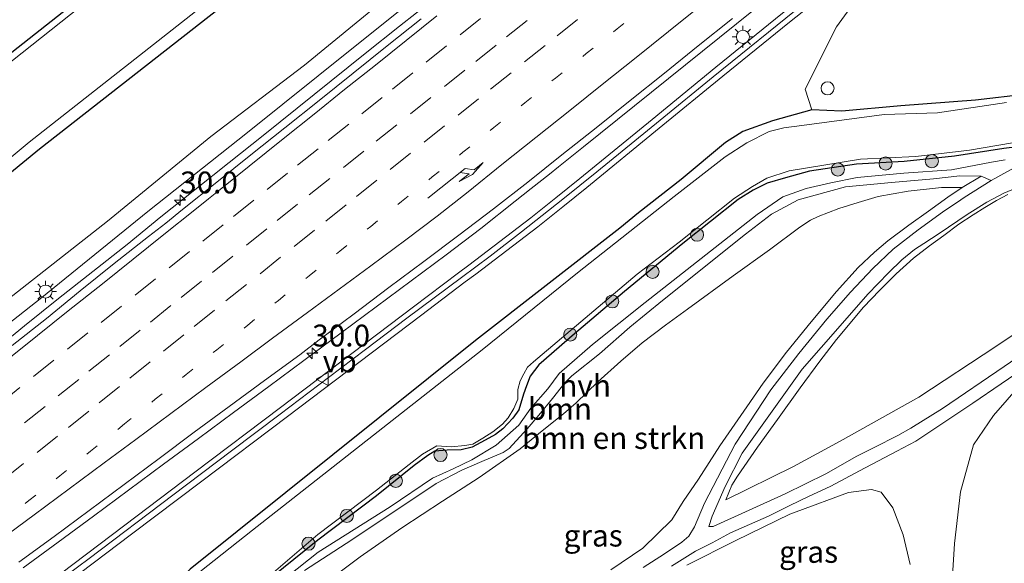
# Model space of a CAD drawing. Units: metres. Extents: x 107430 to 110008, y 449999 to 456253.
# Drawn here: x 107826 to 107939, y 450090 to 450152 of the extents above; entities that cross this region are included whole.
import ezdxf
from ezdxf.enums import TextEntityAlignment as Align

# ---------------------------------------------------------------- set-up
doc = ezdxf.new("R2010")
doc.units = ezdxf.units.M
doc.linetypes.add('VW-1-3_STREEP', pattern=[4, 1, -3])
doc.linetypes.add('VW-3-9_STREEP', pattern=[12, 3, -9])
doc.layers.get('0').update_dxf_attribs({"lineweight": 25})
for name, color, linetype, lineweight in [('B-ME-AL-OVERIG-S-B1', 7, 'Continuous', 18), ('B-ME-AM-KILOMETR-S-B1', 7, 'Continuous', 18), ('B-ME-BV-GELEIDECONSTRUCTIE-GELEIDERAIL-L-B1', 213, 'BV-GELEIDERAIL', 18), ('B-ME-GR-BOMENSTRUIKEN-GV-B6', 93, 'Continuous', 18), ('B-ME-GR-BOOM-GV-B6', 93, 'Continuous', 18), ('B-ME-GR-BOOM-S-B1', 93, 'Continuous', 18), ('B-ME-GR-STRUIKEN-GV-B6', 93, 'Continuous', 18), ('B-ME-GW-KRUINLIJN-L-B1', 93, 'Continuous', 18), ('B-ME-GW-TEENLIJN-L-B1', 93, 'Continuous', 18), ('B-ME-IE-GRASLAND-GV-B6', 93, 'Continuous', 18), ('B-ME-IE-MEUBILAIR_WEGMEUBILAIR-LICHTMAST-S-B1', 8, 'Continuous', 18), ('B-ME-KW-GELUIDSWERING-GV-B6', 8, 'Continuous', 18), ('B-ME-KW-SCHERM-L-B1', 8, 'Continuous', 18), ('B-ME-OG-WATER-GV-B6', 153, 'Continuous', 18), ('B-ME-VH-VERH_SOORT-BITUMEN-GV-B6', 8, 'IE-TERREINAFSCHEIDING-NATUURLIJK-HOUTWAL', 18), ('B-ME-VH-VERH_SOORT-HALF_VERHARDING-GV-B6', 8, 'IE-TERREINAFSCHEIDING-NATUURLIJK-HOUTWAL', 18), ('B-ME-VW-MARKERING-13STREEP-045-L-B1', 255, 'VW-1-3_STREEP', 18), ('B-ME-VW-MARKERING-39STREEP-015-L-B1', 255, 'VW-3-9_STREEP', 18), ('B-ME-VW-MARKERING-PIJLRE750-S-B1', 7, 'Continuous', 18), ('B-ME-VW-MARKERING-STREEP-015-L-B1', 7, 'Continuous', 18), ('B-ME-VW-MEUBILAIR_WEGMEUBILAIR-VERKEERSBORD-S-B1', 8, 'Continuous', 18)]:
    doc.layers.add(name, color=color, linetype=linetype, lineweight=lineweight)
doc.layers.add('B-ME-GW-INSTEEKWATERGANG-L-B1', color=10, linetype='Continuous')
doc.styles.add('NLCS-ISO', font='NLCS-ISO.TTF')
doc.linetypes.add('BV-GELEIDERAIL', pattern='A,10,-3,[108,NLCS.SHX,S=1,R=0,X=0,Y=0],-3', length=16)
doc.linetypes.add('IE-TERREINAFSCHEIDING-NATUURLIJK-HOUTWAL', pattern='A,7,-1.5,[67,NLCS.SHX,S=0.75,R=45,X=0,Y=0],-1.5,7,-1.5,[70,NLCS.SHX,S=0.75,R=0,X=0,Y=0],-1.5', length=20)

# ---------------------------------------------------------------- blocks, each defined once
blk = doc.blocks.new('hecto')
for p, q in [((0, 0.625), (-0.625, 0)), ((0, -0.625), (0, 0.625)), ((-0.625, 0), (0.625, 0)), ((0.625, 0), (0, -0.625))]:
    blk.add_line(p, q)
blk = doc.blocks.new('pijlr')
for p, q in [((0, 0, 0.1), (5.45, 0, 0.1)), ((5.45, -0.75, 0.1), (4.7, 0, 0.1)), ((6.2, -0.75, 0.1), (5.45, 0, 0.1)), ((4, -0.75, 0.1), (5.45, -0.75, 0.1)), ((5.7, -1.05, 0.1), (4, -0.75, 0.1)), ((7.5, -0.75, 0.1), (5.7, -1.05, 0.1)), ((7.5, -0.75, 0.1), (6.2, -0.75, 0.1))]:
    blk.add_line(p, q)
blk = doc.blocks.new('boom')
h = blk.add_hatch(color=256)
edge = h.paths.add_edge_path()
edge.add_arc((0, 0), 0.75, 0, 360)
blk.add_circle((0, 0), 0.75)
blk = doc.blocks.new('dtb')
blk.add_circle((0, 0), 0.75)
blk = doc.blocks.new('lantaarnpaal')
for p, q in [((0, 0.75), (0, 1.25)), ((-0.75, 0), (-1.25, 0)), ((-0.88, 0.88), (-0.53, 0.53)), ((0.53, 0.53), (0.88, 0.88)), ((0.75, 0), (1.25, 0)), ((-0.53, -0.53), (-0.88, -0.88)), ((0, -0.75), (0, -1.25)), ((0.53, -0.53), (0.88, -0.88))]:
    blk.add_line(p, q)
blk.add_circle((0, 0), 0.75)
blk = doc.blocks.new('verkeersbord')
for p, q in [((0, 0.75), (-0.75, -0.625)), ((0.75, -0.625), (0, 0.75)), ((-0.75, -0.625), (0.75, -0.625))]:
    blk.add_line(p, q)

msp = doc.modelspace()

# ---------------------------------------------------------------- linework, layer by layer
at = {"layer": 'B-ME-BV-GELEIDECONSTRUCTIE-GELEIDERAIL-L-B1'}
for points in [[(107822.8102, 450114.1437, 0.8009), (107826.6922, 450117.2949, 0.8035), (107830.5802, 450120.4393, 0.7916), (107834.5088, 450123.5324, 0.7916), (107838.4408, 450126.6214, 0.7916), (107842.3083, 450129.7907, 0.7729), (107846.2172, 450132.8995, 0.7805), (107850.1322, 450136.009, 0.7978), (107854.0438, 450139.1232, 0.8007), (107857.9455, 450142.2499, 0.7927), (107861.8477, 450145.376, 0.7706), (107865.7432, 450148.5115, 0.7653), (107869.6466, 450151.6356, 0.7732), (107873.5615, 450154.7451, 0.7679)], [(107826.5244, 450089.579, 0.2703), (107830.5543, 450092.5382, 0.2624), (107834.5818, 450095.5114, 0.2617), (107838.6004, 450098.4849, 0.2547), (107842.6199, 450101.4595, 0.244), (107846.6416, 450104.4194, 0.252), (107850.6573, 450107.398, 0.2414), (107854.6793, 450110.368, 0.2374), (107858.705, 450113.3343, 0.2134), (107862.9739, 450116.4891, 0.1968), (107866.9861, 450119.4732, 0.1695), (107870.9972, 450122.4583, 0.1615), (107875.0004, 450125.453, 0.1298), (107878.9871, 450128.4722, 0.1191), (107882.9194, 450131.591, 0.1298), (107884.7325, 450133.0259, 0.1322), (107886.8404, 450134.6941, 0.1351), (107887.8635, 450135.5154, 0.1368), (107890.7397, 450137.8242, 0.1417), (107894.634, 450140.96, 0.1451), (107898.5334, 450144.0895, 0.1504), (107902.4294, 450147.2238, 0.1557), (107906.3271, 450150.3559, 0.1657), (107910.2338, 450153.4757, 0.1751)]]:
    msp.add_polyline3d(points, dxfattribs=at)
at = {"layer": 'B-ME-GR-BOMENSTRUIKEN-GV-B6'}
for points in [[(107941.588, 450143.855, -1.565), (107935.664, 450143.183, -1.535), (107927.109, 450142.528, -1.511), (107920.331, 450141.899, -1.445), (107916.912, 450142.07, -1.436), (107916.126, 450144.409, -1.49), (107919.751, 450151.585, -1.538), (107921.258, 450153.668, -1.328), (107946.99, 450174.545, -1.364)], [(107860.237, 450087.12, -1.657), (107865.165, 450090.831, -1.687), (107869.93, 450094.17, -1.75), (107874.573, 450097.211, -1.747), (107878.8, 450099.944, -1.717), (107883.5, 450103.23, -1.777), (107886.011, 450105.279, -1.713), (107888.451, 450107.222, -1.69), (107889.886, 450108.472, -1.733), (107892.37, 450110.896, -1.733), (107895.028, 450113.263, -1.767), (107897.448, 450115.373, -1.813), (107900.125, 450117.373, -1.793), (107902.643, 450119.229, -1.78), (107907.897, 450123.042, -1.683), (107912.067, 450126.035, -1.653), (107915.525, 450128.605, -1.473), (107916.745, 450129.427, -1.48), (107917.642, 450129.828, -1.48), (107920.008, 450130.763, -1.483), (107922.233, 450131.449, -1.483), (107924.517, 450132.138, -1.503), (107927.955, 450132.741, -1.42), (107931.745, 450133.16, -1.4), (107934.133, 450133.152, -1.297), (107932.481, 450132.043, -0.763), (107930.257, 450130.431, -0.203), (107928.02, 450128.831, 0.287), (107925.607, 450127.03, 0.803), (107924.081, 450125.739, 1.307), (107922.233, 450124.002, 1.707), (107919.748, 450121.234, 2.237), (107916.828, 450117.77, 2.837), (107914.015, 450114.292, 3.553), (107911.339, 450110.748, 4.267), (107909.471, 450108.021, 4.893), (107906.38, 450103.545, 5.77), (107903.931, 450099.757, 6.55), (107902.148, 450097.175, 6.86), (107900.866, 450095.073, 7.029), (107897.552, 450091.824, 7.167), (107893.889, 450089.373, 7.263)], [(107902.57, 450089.899, 7.1), (107908.206, 450092.727, 6.93), (107914.376, 450095.741, 6.713), (107915.107, 450096.011, 6.76), (107921.103, 450098.222, 6.587), (107923.734, 450098.565, 6.27), (107924.862, 450098.262, 6.067), (107926.176, 450096.472, 5.88), (107927.363, 450093.381, 5.703), (107928.192, 450089.974, 5.623)]]:
    msp.add_polyline3d(points, dxfattribs=at)
at = {"layer": 'B-ME-GR-BOOM-GV-B6'}
msp.add_polyline3d([(107858.765, 450089.292, -1.679), (107860.855, 450090.602, -1.679), (107864.202, 450092.787, -1.679), (107873.88, 450099.254, -1.691), (107876.803, 450100.762, -1.688), (107879.096, 450101.752, -1.7), (107881.543, 450102.787, -1.7), (107882.21, 450103.24, -1.709), (107884.28, 450105.496, -1.682), (107885.619, 450107.063, -1.652), (107887.182, 450108.986, -1.637), (107888.617, 450110.781, -1.661), (107889.408, 450111.583, -1.679), (107892.579, 450114.093, -1.709), (107896.054, 450117.167, -1.748), (107899.778, 450120.202, -1.748), (107909.323, 450127.814, -1.745), (107912.302, 450130.107, -1.685), (107915.325, 450131.738, -1.694), (107920.77, 450133.227, -1.601), (107926.03, 450133.745, -1.55), (107930.842, 450134.154, -1.499), (107933.878, 450134.49, -1.454), (107936.306, 450134.46, -1.439), (107934.133, 450133.152, -1.297), (107931.745, 450133.16, -1.4), (107927.955, 450132.741, -1.42), (107924.517, 450132.138, -1.503), (107922.233, 450131.449, -1.483), (107920.008, 450130.763, -1.483), (107917.642, 450129.828, -1.48), (107916.745, 450129.427, -1.48), (107915.525, 450128.605, -1.473), (107912.067, 450126.035, -1.653), (107907.897, 450123.042, -1.683), (107902.643, 450119.229, -1.78), (107900.125, 450117.373, -1.793), (107897.448, 450115.373, -1.813), (107895.028, 450113.263, -1.767), (107892.37, 450110.896, -1.733), (107889.886, 450108.472, -1.733), (107888.451, 450107.222, -1.69), (107886.011, 450105.279, -1.713), (107883.5, 450103.23, -1.777), (107878.8, 450099.944, -1.717), (107874.573, 450097.211, -1.747), (107869.93, 450094.17, -1.75), (107865.165, 450090.831, -1.687), (107860.237, 450087.12, -1.657)], dxfattribs=at)
at = {"layer": 'B-ME-GR-STRUIKEN-GV-B6'}
for points in [[(107945.376, 450119.868, 5.601), (107937.977, 450114.958, 6.102), (107929.166, 450109.14, 5.835), (107920.139, 450104.101, 6.39), (107914.81, 450101.203, 6.258), (107907.061, 450097.362, 6.847), (107907.738, 450099.071, 6.503), (107908.407, 450100.098, 6.25), (107910.672, 450103.401, 5.603), (107912.965, 450106.574, 4.777), (107915.57, 450110.221, 3.977), (107917.82, 450113.259, 3.32), (107919.726, 450115.725, 2.717), (107922.821, 450119.435, 2), (107924.666, 450121.374, 1.7), (107926.554, 450123.253, 1.3), (107928.567, 450125.062, 0.837), (107930.4, 450126.478, 0.4), (107932.025, 450127.641, -0.003), (107933.754, 450128.972, -0.49), (107935.384, 450130.037, -0.93), (107936.731, 450130.88, -1.173), (107938.054, 450131.671, -1.377), (107939.36, 450132.358, -1.45)], [(107932.08, 450080.056, 5.64), (107932.8, 450084.973, 5.68), (107933.263, 450092.374, 5.853), (107933.932, 450098.286, 5.907), (107935.422, 450103.664, 6.137), (107937.726, 450107.045, 5.867), (107940.844, 450110.616, 5.57)]]:
    msp.add_polyline3d(points, dxfattribs=at)
at = {"layer": 'B-ME-GW-INSTEEKWATERGANG-L-B1'}
for points in [[(107791.796, 450122.396, -1.548), (107807.897, 450135.042, -1.499), (107831.732, 450153.786, -1.31), (107852.9, 450170.943, -1.451), (107875.731, 450189.58, -1.712), (107898.458, 450207.891, -1.589), (107920.571, 450226.049, -1.76), (107938.554, 450240.329, -1.73), (107953.53, 450252.319, -1.469), (107969.183, 450264.864, -1.787), (107984.522, 450277.463, -1.718), (107997.626, 450287.87, -1.676), (108015.435, 450302.124, -1.667), (108027.751, 450311.854, -1.592), (108041.556, 450322.9, -1.766), (108050.696, 450330.142, -1.736), (108060.856, 450338.106, -1.697), (108071.903, 450346.976, -1.691), (108079.113, 450352.838, -1.749)], [(107798.8699, 450113.3801, -1.6672), (107828.402, 450137.605, -1.386), (107849.945, 450154.42, -1.451), (107870.45, 450170.681, -1.496), (107873.632, 450173.107, -1.478), (107886.596, 450183.091, -1.486), (107897.46, 450191.969, -1.511), (107899.655, 450194.323, -1.382), (107900.842, 450197.271, -1.592), (107901.725, 450199.278, -1.612), (107902.174, 450201.116, -1.708), (107902.511, 450202.717, -1.82), (107903.166, 450203.615, -1.807), (107912.428, 450210.848, -1.322)], [(107941.588, 450143.855, -1.565), (107935.664, 450143.183, -1.535), (107927.109, 450142.528, -1.511), (107920.331, 450141.899, -1.445), (107916.912, 450142.07, -1.436), (107912.41, 450140.8, -1.409), (107908.981, 450139.583, -1.484), (107907.014, 450138.322, -1.409), (107901.934, 450134.062, -1.46), (107897.062, 450130.27, -1.454), (107894.901, 450128.488, -1.454), (107878.359, 450115.612, -1.505), (107845.669, 450089.416, -1.49), (107841.524, 450085.481, -1.46), (107835.544, 450081.114, -1.436), (107828.522, 450075.586, -1.411)], [(107942.329, 450138.044, -1.604), (107938.915, 450137.639, -1.709), (107933.266, 450136.762, -1.778), (107927.502, 450136.152, -1.754), (107922.023, 450135.836, -1.82), (107916.641, 450135.019, -1.868), (107913.906, 450134.279, -1.859), (107911.777, 450133.652, -1.841), (107910.192, 450132.838, -1.898), (107908.452, 450131.765, -1.952), (107902.126, 450126.758, -1.67), (107895.431, 450121.233, -1.688), (107889.726, 450116.386, -1.688), (107885.641, 450112.852, -1.718), (107884.648, 450111.559, -1.745), (107884.21, 450110.433, -1.676), (107883.861, 450109.485, -1.673), (107883.328, 450107.699, -1.67), (107882.661, 450106.737, -1.931), (107881.514, 450105.493, -1.97), (107880.659, 450104.871, -1.997), (107879.48, 450104.191, -1.727), (107878.002, 450103.406, -1.676), (107876.742, 450103.107, -1.721), (107875.113, 450103.059, -1.721), (107873.713, 450102.935, -1.721), (107872.907, 450102.438, -1.721), (107871.36, 450101.314, -1.721), (107867.011, 450097.838, -1.721), (107860.288, 450092.734, -1.712), (107853.636, 450087.351, -1.757)]]:
    msp.add_polyline3d(points, dxfattribs=at)
at = {"layer": 'B-ME-GW-KRUINLIJN-L-B1'}
for points in [[(107806.854, 450103.2038, 0.0144), (107817.989, 450112.172, 0.004), (107828.686, 450120.551, 0.14), (107840.807, 450130.391, 0.065), (107852.238, 450139.45, 0.032), (107864.385, 450149.209, -0.01), (107876.519, 450158.943, 0.003), (107889.057, 450168.913, 0.043), (107900.58, 450178.379, 0.017), (107910.723, 450186.367, -0.009), (107922.743, 450196.126, 0.01), (107934.682, 450205.672, -0.013), (107946.145, 450214.78, 0.041)], [(107907.061, 450097.362, 6.847), (107914.81, 450101.203, 6.258), (107920.139, 450104.101, 6.39), (107929.166, 450109.14, 5.835), (107937.977, 450114.958, 6.102), (107945.376, 450119.868, 5.601), (107952.579, 450124.847, 4.986), (107959.622, 450130.019, 4.401), (107963.581, 450132.778, 4.191), (107967.974, 450137.243, 4.302), (107970.475, 450141.127, 4.26), (107972.726, 450145.588, 4.152), (107975.257, 450149.466, 4.215), (107978.279, 450153.179, 4.242), (107980.672, 450156.336, 4.194), (107983.275, 450159.212, 4.059), (107984.942, 450162.538, 4.26)], [(107893.889, 450089.373, 7.263), (107897.552, 450091.824, 7.167), (107900.866, 450095.073, 7.029), (107902.148, 450097.175, 6.86), (107903.931, 450099.757, 6.55), (107906.38, 450103.545, 5.77), (107909.471, 450108.021, 4.893), (107911.339, 450110.748, 4.267), (107914.015, 450114.292, 3.553), (107916.828, 450117.77, 2.837), (107919.748, 450121.234, 2.237), (107922.233, 450124.002, 1.707), (107924.081, 450125.739, 1.307), (107925.607, 450127.03, 0.803), (107928.02, 450128.831, 0.287), (107930.257, 450130.431, -0.203), (107932.481, 450132.043, -0.763), (107934.133, 450133.152, -1.297)], [(107963.892, 450127.685, 4.72), (107960.068, 450124.75, 5.133), (107956.099, 450122.096, 5.343), (107949.696, 450117.801, 5.397), (107945.736, 450114.902, 5.417), (107940.844, 450110.616, 5.57), (107937.726, 450107.045, 5.867), (107935.422, 450103.664, 6.137), (107933.932, 450098.286, 5.907), (107933.263, 450092.374, 5.853), (107932.8, 450084.973, 5.68), (107932.08, 450080.056, 5.64)]]:
    msp.add_polyline3d(points, dxfattribs=at)
at = {"layer": 'B-ME-GW-TEENLIJN-L-B1'}
for points in [[(107805.3496, 450105.1213, -1.1075), (107811.968, 450110.257, -1.049), (107824.806, 450120.374, -1.02), (107836.215, 450129.295, -0.985), (107848.054, 450139.007, -1.029), (107858.774, 450147.163, -0.978), (107870.619, 450156.905, -1.081), (107881.708, 450166.122, -1.132), (107893.601, 450175.402, -1.146), (107904.978, 450184.702, -1.076), (107911.934, 450190.178, -1.14), (107922.469, 450198.566, -1.048), (107934.159, 450207.684, -1.064), (107945.401, 450216.734, -1.056)], [(107934.133, 450133.152, -1.297), (107931.745, 450133.16, -1.4), (107927.955, 450132.741, -1.42), (107924.517, 450132.138, -1.503), (107922.233, 450131.449, -1.483), (107920.008, 450130.763, -1.483), (107917.642, 450129.828, -1.48), (107916.745, 450129.427, -1.48), (107915.525, 450128.605, -1.473), (107912.067, 450126.035, -1.653), (107907.897, 450123.042, -1.683), (107902.643, 450119.229, -1.78), (107900.125, 450117.373, -1.793), (107897.448, 450115.373, -1.813), (107895.028, 450113.263, -1.767), (107892.37, 450110.896, -1.733), (107889.886, 450108.472, -1.733), (107888.451, 450107.222, -1.69), (107886.011, 450105.279, -1.713), (107883.5, 450103.23, -1.777), (107878.8, 450099.944, -1.717), (107874.573, 450097.211, -1.747), (107869.93, 450094.17, -1.75), (107865.165, 450090.831, -1.687), (107860.237, 450087.12, -1.657)], [(107939.36, 450132.358, -1.45), (107938.054, 450131.671, -1.377), (107936.731, 450130.88, -1.173), (107935.384, 450130.037, -0.93), (107933.754, 450128.972, -0.49), (107932.025, 450127.641, -0.003), (107930.4, 450126.478, 0.4), (107928.567, 450125.062, 0.837), (107926.554, 450123.253, 1.3), (107924.666, 450121.374, 1.7), (107922.821, 450119.435, 2), (107919.726, 450115.725, 2.717), (107917.82, 450113.259, 3.32), (107915.57, 450110.221, 3.977), (107912.965, 450106.574, 4.777), (107910.672, 450103.401, 5.603), (107908.407, 450100.098, 6.25), (107907.738, 450099.071, 6.503), (107907.061, 450097.362, 6.847)], [(107902.57, 450089.899, 7.1), (107908.206, 450092.727, 6.93), (107914.376, 450095.741, 6.713), (107915.107, 450096.011, 6.76), (107921.103, 450098.222, 6.587), (107923.734, 450098.565, 6.27), (107924.862, 450098.262, 6.067), (107926.176, 450096.472, 5.88), (107927.363, 450093.381, 5.703), (107928.192, 450089.974, 5.623)]]:
    msp.add_polyline3d(points, dxfattribs=at)
at = {"layer": 'B-ME-IE-GRASLAND-GV-B6'}
for points in [[(107953.53, 450252.319, -1.469), (107938.554, 450240.329, -1.73), (107920.571, 450226.049, -1.76), (107898.458, 450207.891, -1.589), (107875.731, 450189.58, -1.712), (107852.9, 450170.943, -1.451), (107831.732, 450153.786, -1.31), (107807.897, 450135.042, -1.499), (107791.796, 450122.396, -1.548), (107786.857, 450128.691, -1.287)], [(107791.796, 450122.396, -1.548), (107807.897, 450135.042, -1.499), (107831.732, 450153.786, -1.31), (107852.9, 450170.943, -1.451), (107875.731, 450189.58, -1.712), (107898.458, 450207.891, -1.589), (107920.571, 450226.049, -1.76), (107938.554, 450240.329, -1.73), (107953.53, 450252.319, -1.469)], [(107939.289, 450239.953, -2.276), (107915.343, 450220.566, -2.267), (107893.86, 450203.311, -2.261), (107862.472, 450177.634, -2.258), (107838.796, 450158.454, -2.258), (107815.118, 450139.643, -2.258), (107792.534, 450121.456, -2.255), (107791.796, 450122.396, -1.548)], [(107798.8699, 450113.3801, -1.6672), (107798.2064, 450114.2258, -2.2538), (107827.231, 450138.34, -2.216), (107848.977, 450155.464, -2.34), (107869.657, 450171.601, -2.299), (107897.178, 450193.63, -2.246), (107897.921, 450194.344, -2.243), (107898.125, 450194.669, -2.229), (107898.294, 450194.96, -2.281), (107900.017, 450199.25, -2.277), (107901.031, 450202.5734, -2.277), (107910.054, 450209.949, -2.255), (107925.901, 450223.288, -2.258), (107942.212, 450236.52, -2.288)], [(107798.8699, 450113.3801, -1.6672), (107828.402, 450137.605, -1.386), (107849.945, 450154.42, -1.451), (107870.45, 450170.681, -1.496), (107873.632, 450173.107, -1.478), (107886.596, 450183.091, -1.486), (107897.46, 450191.969, -1.511), (107899.655, 450194.323, -1.382), (107900.842, 450197.271, -1.592), (107901.725, 450199.278, -1.612), (107902.174, 450201.116, -1.708), (107902.511, 450202.717, -1.82), (107903.166, 450203.615, -1.807), (107912.428, 450210.848, -1.322), (107929.921, 450225.154, -1.496), (107942.541, 450235.475, -1.679)], [(107942.541, 450235.475, -1.679), (107929.921, 450225.154, -1.496), (107912.428, 450210.848, -1.322), (107903.166, 450203.615, -1.807), (107902.511, 450202.717, -1.82), (107902.174, 450201.116, -1.708), (107901.725, 450199.278, -1.612), (107900.842, 450197.271, -1.592), (107899.655, 450194.323, -1.382), (107897.46, 450191.969, -1.511), (107886.596, 450183.091, -1.486), (107873.632, 450173.107, -1.478), (107870.45, 450170.681, -1.496), (107849.945, 450154.42, -1.451), (107828.402, 450137.605, -1.386), (107798.8699, 450113.3801, -1.6672)], [(107945.401, 450216.734, -1.056), (107934.159, 450207.684, -1.064), (107922.469, 450198.566, -1.048), (107911.934, 450190.178, -1.14), (107904.978, 450184.702, -1.076), (107893.601, 450175.402, -1.146), (107881.708, 450166.122, -1.132), (107870.619, 450156.905, -1.081), (107858.774, 450147.163, -0.978), (107848.054, 450139.007, -1.029), (107836.215, 450129.295, -0.985), (107824.806, 450120.374, -1.02), (107811.968, 450110.257, -1.049), (107805.3496, 450105.1213, -1.1075), (107798.8699, 450113.3801, -1.6672)], [(107806.854, 450103.2038, 0.0144), (107805.3496, 450105.1213, -1.1075), (107811.968, 450110.257, -1.049), (107824.806, 450120.374, -1.02), (107836.215, 450129.295, -0.985), (107848.054, 450139.007, -1.029), (107858.774, 450147.163, -0.978), (107870.619, 450156.905, -1.081), (107881.708, 450166.122, -1.132), (107893.601, 450175.402, -1.146), (107904.978, 450184.702, -1.076), (107911.934, 450190.178, -1.14), (107922.469, 450198.566, -1.048), (107934.159, 450207.684, -1.064), (107945.401, 450216.734, -1.056)], [(107806.854, 450103.2038, 0.0144), (107817.989, 450112.172, 0.004), (107828.686, 450120.551, 0.14), (107840.807, 450130.391, 0.065), (107852.238, 450139.45, 0.032), (107864.385, 450149.209, -0.01), (107876.519, 450158.943, 0.003), (107889.057, 450168.913, 0.043), (107900.58, 450178.379, 0.017), (107910.723, 450186.367, -0.009), (107922.743, 450196.126, 0.01), (107934.682, 450205.672, -0.013), (107946.145, 450214.78, 0.041)], [(107946.145, 450214.78, 0.041), (107934.682, 450205.672, -0.013), (107922.743, 450196.126, 0.01), (107910.723, 450186.367, -0.009), (107900.58, 450178.379, 0.017), (107889.057, 450168.913, 0.043), (107876.519, 450158.943, 0.003), (107864.385, 450149.209, -0.01), (107852.238, 450139.45, 0.032), (107840.807, 450130.391, 0.065), (107828.686, 450120.551, 0.14), (107817.989, 450112.172, 0.004), (107806.854, 450103.2038, 0.0144)], [(107944.15, 450177.616, -0.183), (107936.577, 450171.562, -0.186), (107932.105, 450167.974, -0.189), (107926.506, 450163.487, -0.194), (107920.436, 450158.635, -0.203), (107913.559, 450153.117, -0.212), (107905.919, 450146.931, -0.215), (107898.596, 450140.963, -0.211), (107890.329, 450134.178, -0.224), (107887.589, 450131.972, -0.253), (107884.691, 450129.687, -0.283), (107877.614, 450124.245, -0.258), (107876.407, 450123.387, -0.305), (107871.26, 450119.483, -0.297), (107862.949, 450113.187, -0.315), (107856.026, 450107.948, -0.315), (107846.209, 450100.539, -0.294), (107838.172, 450094.478, -0.278), (107826.412, 450085.585, -0.268), (107822.807, 450082.871, -0.257), (107820.3503, 450086.0022, -0.4483)], [(107823.61, 450081.848, -0.257), (107827.208, 450084.557, -0.268), (107838.968, 450093.45, -0.278), (107847.005, 450099.511, -0.294), (107856.822, 450106.92, -0.315), (107863.745, 450112.159, -0.315), (107872.056, 450118.455, -0.297), (107877.203, 450122.359, -0.305), (107878.419, 450123.224, -0.258), (107885.496, 450128.666, -0.283), (107888.394, 450130.951, -0.253), (107891.134, 450133.157, -0.224), (107899.401, 450139.942, -0.211), (107906.724, 450145.91, -0.215), (107914.364, 450152.096, -0.212), (107921.241, 450157.614, -0.203), (107927.311, 450162.466, -0.194), (107932.91, 450166.953, -0.189), (107937.381, 450170.541, -0.186), (107944.955, 450176.595, -0.183)], [(107946.99, 450174.545, -1.364), (107921.258, 450153.668, -1.328), (107919.751, 450151.585, -1.538), (107916.126, 450144.409, -1.49), (107916.912, 450142.07, -1.436), (107912.41, 450140.8, -1.409), (107908.981, 450139.583, -1.484), (107907.014, 450138.322, -1.409), (107901.934, 450134.062, -1.46), (107897.062, 450130.27, -1.454), (107894.901, 450128.488, -1.454), (107878.359, 450115.612, -1.505), (107845.669, 450089.416, -1.49), (107841.524, 450085.481, -1.46), (107835.544, 450081.114, -1.436), (107828.522, 450075.586, -1.411), (107825.098, 450079.951, -1.181)], [(107872.1588, 450152.4965, 0.0467), (107868.2516, 450149.3766, 0.0387), (107864.3499, 450146.25, 0.0573), (107860.4433, 450143.1295, 0.0661), (107856.5383, 450140.0075, 0.0714), (107852.6195, 450136.9012, 0.0634), (107848.714, 450133.7792, 0.0779), (107844.8106, 450130.6546, 0.0725), (107842.8831, 450129.0755, 0.065), (107840.893, 450127.5614, 0.0756), (107836.9843, 450124.4434, 0.0517), (107833.0763, 450121.3233, 0.0597), (107829.1993, 450118.1664, 0.0584), (107825.2973, 450115.0406, 0.0584)], [(107826.0478, 450090.2288, -0.4536), (107830.0872, 450093.1751, -0.4695), (107834.1067, 450096.1457, -0.4755), (107838.114, 450099.1342, -0.4772), (107842.1304, 450102.113, -0.4879), (107846.1355, 450105.1102, -0.4905), (107850.1575, 450108.0802, -0.4879), (107854.1873, 450111.0395, -0.5105), (107858.2365, 450113.9736, -0.5025), (107860.4474, 450115.6912, -0.5325), (107864.4569, 450118.6775, -0.5491), (107868.4532, 450121.6839, -0.5571), (107872.442, 450124.6983, -0.5538), (107876.4436, 450127.6956, -0.5622), (107880.4191, 450130.7297, -0.5728), (107884.3646, 450133.7858, -0.5835), (107888.2784, 450136.8972, -0.5961), (107892.1889, 450140.0127, -0.5975), (107896.0982, 450143.1294, -0.5975), (107900.0092, 450146.2449, -0.5842), (107903.8903, 450149.3978, -0.5789), (107907.8029, 450152.5112, -0.5902)], [(107828.522, 450075.586, -1.411), (107835.544, 450081.114, -1.436), (107841.524, 450085.481, -1.46), (107845.669, 450089.416, -1.49), (107878.359, 450115.612, -1.505), (107894.901, 450128.488, -1.454), (107897.062, 450130.27, -1.454), (107901.934, 450134.062, -1.46), (107907.014, 450138.322, -1.409), (107908.981, 450139.583, -1.484), (107912.41, 450140.8, -1.409), (107916.912, 450142.07, -1.436), (107920.331, 450141.899, -1.445), (107927.109, 450142.528, -1.511), (107935.664, 450143.183, -1.535), (107941.588, 450143.855, -1.565)], [(107939.199, 450142.901, -2.225), (107931.313, 450141.72, -2.225), (107925.207, 450141.531, -2.225), (107915.776, 450140.26, -2.225), (107913.692, 450139.998, -2.225), (107912.005, 450139.556, -2.225), (107909.448, 450138.285, -2.225), (107906.962, 450136.66, -2.225), (107901.121, 450132.113, -2.225), (107890.065, 450123.386, -2.225), (107879.14, 450114.548, -2.225), (107852.806, 450093.906, -2.225), (107839.84, 450083.621, -2.225), (107837.895, 450081.722, -2.225), (107829.1, 450074.85, -2.225), (107828.522, 450075.586, -1.411)], [(107853.877, 450087.9, -2.225), (107860.287, 450093.397, -2.225), (107867.033, 450098.5, -2.225), (107870.771, 450101.405, -2.225), (107872.283, 450102.591, -2.225), (107873.949, 450103.565, -2.225), (107875.562, 450103.454, -2.225), (107877.129, 450103.597, -2.225), (107878.07, 450103.746, -2.225), (107879.22, 450104.457, -2.225), (107880.361, 450105.16, -2.225), (107881.467, 450106.054, -2.225), (107882.13, 450106.772, -2.225), (107882.767, 450107.83, -2.225), (107883.238, 450108.911, -2.225), (107883.218, 450110.031, -2.225), (107883.492, 450111.008, -2.225), (107883.891, 450111.805, -2.225), (107884.314, 450112.557, -2.225), (107885.015, 450113.195, -2.225), (107891.45, 450118.6, -2.225), (107896.905, 450123.211, -2.225), (107901.711, 450126.902, -2.225), (107908.052, 450131.944, -2.225), (107910.111, 450133.291, -2.225), (107911.736, 450134.214, -2.225), (107914.307, 450135.053, -2.225), (107922.475, 450136.405, -2.225), (107928.832, 450136.705, -2.225), (107934.956, 450137.421, -2.225), (107941.453, 450138.557, -2.225)], [(107942.329, 450138.044, -1.604), (107938.915, 450137.639, -1.709), (107933.266, 450136.762, -1.778), (107927.502, 450136.152, -1.754), (107922.023, 450135.836, -1.82), (107916.641, 450135.019, -1.868), (107913.906, 450134.279, -1.859), (107911.777, 450133.652, -1.841), (107910.192, 450132.838, -1.898), (107908.452, 450131.765, -1.952), (107902.126, 450126.758, -1.67), (107895.431, 450121.233, -1.688), (107889.726, 450116.386, -1.688), (107885.641, 450112.852, -1.718), (107884.648, 450111.559, -1.745), (107884.21, 450110.433, -1.676), (107883.861, 450109.485, -1.673), (107883.328, 450107.699, -1.67), (107882.661, 450106.737, -1.931), (107881.514, 450105.493, -1.97), (107880.659, 450104.871, -1.997), (107879.48, 450104.191, -1.727), (107878.002, 450103.406, -1.676), (107876.742, 450103.107, -1.721), (107875.113, 450103.059, -1.721), (107873.713, 450102.935, -1.721), (107872.907, 450102.438, -1.721), (107871.36, 450101.314, -1.721), (107867.011, 450097.838, -1.721), (107860.288, 450092.734, -1.712), (107853.636, 450087.351, -1.757)], [(107853.636, 450087.351, -1.757), (107860.288, 450092.734, -1.712), (107867.011, 450097.838, -1.721), (107871.36, 450101.314, -1.721), (107872.907, 450102.438, -1.721), (107873.713, 450102.935, -1.721), (107875.113, 450103.059, -1.721), (107876.742, 450103.107, -1.721), (107878.002, 450103.406, -1.676), (107879.48, 450104.191, -1.727), (107880.659, 450104.871, -1.997), (107881.514, 450105.493, -1.97), (107882.661, 450106.737, -1.931), (107883.328, 450107.699, -1.67), (107883.861, 450109.485, -1.673), (107884.21, 450110.433, -1.676), (107884.648, 450111.559, -1.745), (107885.641, 450112.852, -1.718), (107889.726, 450116.386, -1.688), (107895.431, 450121.233, -1.688), (107902.126, 450126.758, -1.67), (107908.452, 450131.765, -1.952), (107910.192, 450132.838, -1.898), (107911.777, 450133.652, -1.841), (107913.906, 450134.279, -1.859), (107916.641, 450135.019, -1.868), (107922.023, 450135.836, -1.82), (107927.502, 450136.152, -1.754), (107933.266, 450136.762, -1.778), (107938.915, 450137.639, -1.709), (107942.329, 450138.044, -1.604)], [(107939.057, 450136.31, -1.573), (107937.481, 450136.055, -1.56), (107932.896, 450135.192, -1.649), (107927.429, 450134.814, -1.718), (107922.085, 450134.311, -1.673), (107919.066, 450133.682, -1.64), (107916.275, 450133.056, -1.598), (107913.592, 450132.095, -1.634), (107910.642, 450130.051, -1.649), (107897.82, 450119.988, -1.673), (107891.771, 450115.168, -1.832), (107887.974, 450111.853, -1.886), (107886.657, 450110.094, -1.811), (107884.695, 450107.887, -1.763), (107883.318, 450105.938, -1.895), (107880.74, 450103.634, -1.895), (107877.957, 450101.973, -1.856), (107875.797, 450100.91, -1.904), (107873.448, 450099.86, -1.94), (107868.578, 450096.572, -1.895), (107860.339, 450091.377, -1.826), (107853.325, 450085.808, -1.793)], [(107893.889, 450089.373, 7.263), (107897.552, 450091.824, 7.167), (107900.866, 450095.073, 7.029), (107902.148, 450097.175, 6.86), (107903.931, 450099.757, 6.55), (107906.38, 450103.545, 5.77), (107909.471, 450108.021, 4.893), (107911.339, 450110.748, 4.267), (107914.015, 450114.292, 3.553), (107916.828, 450117.77, 2.837), (107919.748, 450121.234, 2.237), (107922.233, 450124.002, 1.707), (107924.081, 450125.739, 1.307), (107925.607, 450127.03, 0.803), (107928.02, 450128.831, 0.287), (107930.257, 450130.431, -0.203), (107932.481, 450132.043, -0.763), (107934.133, 450133.152, -1.297), (107936.306, 450134.46, -1.439), (107937.453, 450133.978, -1.394), (107934.361, 450132.012, -1.086), (107933.996, 450131.736, -1.01), (107931.878, 450130.333, -0.487), (107929.093, 450128.294, 0.21), (107926.207, 450126.098, 0.897), (107923.913, 450123.865, 1.463), (107921.35, 450121.159, 1.957), (107918.634, 450118.077, 2.613), (107915.406, 450114.125, 3.453), (107912.224, 450109.975, 4.253), (107908.128, 450103.76, 4.72), (107904.594, 450097.001, 7.219), (107903.481, 450094.274, 7.054), (107902.819, 450093.197, 7.231), (107902.02, 450092.507, 7.141), (107900.006, 450091.17, 7.102), (107897.564, 450089.632, 7.06)], [(107943.069, 450115.464, 5.07), (107938.934, 450112.661, 5.097), (107931.873, 450107.847, 5.199), (107928.254, 450105.582, 5.226), (107926.754, 450104.741, 5.676), (107924.057, 450103.376, 5.835), (107922.06, 450102.376, 5.949), (107918.514, 450100.352, 6.072), (107913.846, 450098.065, 6.114), (107905.582, 450094.31, 6.318), (107905.11, 450094.331, 6.342), (107905.473, 450095.496, 6.261), (107906.992, 450098.902, 5.94), (107908.938, 450102.712, 5.253), (107915.8, 450112.331, 3.066), (107920.164, 450117.327, 2.418), (107923.337, 450120.95, 1.836), (107925.709, 450123.393, 1.08), (107927.209, 450124.874, 0.876), (107928.659, 450126.044, 0.705), (107929.753, 450126.755, 0.351), (107931.501, 450127.872, 0.05), (107934.715, 450130.065, -0.723), (107936.942, 450131.484, -1.23), (107938.889, 450132.505, -1.433), (107941.922, 450133.753, -1.443)], [(107939.36, 450132.358, -1.45), (107938.054, 450131.671, -1.377), (107936.731, 450130.88, -1.173), (107935.384, 450130.037, -0.93), (107933.754, 450128.972, -0.49), (107932.025, 450127.641, -0.003), (107930.4, 450126.478, 0.4), (107928.567, 450125.062, 0.837), (107926.554, 450123.253, 1.3), (107924.666, 450121.374, 1.7), (107922.821, 450119.435, 2), (107919.726, 450115.725, 2.717), (107917.82, 450113.259, 3.32), (107915.57, 450110.221, 3.977), (107912.965, 450106.574, 4.777), (107910.672, 450103.401, 5.603), (107908.407, 450100.098, 6.25), (107907.738, 450099.071, 6.503), (107907.061, 450097.362, 6.847), (107914.81, 450101.203, 6.258), (107920.139, 450104.101, 6.39), (107929.166, 450109.14, 5.835), (107937.977, 450114.958, 6.102), (107945.376, 450119.868, 5.601)], [(107900.827, 450089.77, 7.068), (107903.567, 450091.479, 6.987), (107905.501, 450092.434, 6.894), (107907.58, 450093.598, 6.813), (107911.924, 450095.515, 6.522), (107914.371, 450096.729, 6.435), (107916.519, 450097.75, 6.294), (107919.083, 450098.954, 6.072), (107922.384, 450100.704, 5.805), (107926.656, 450102.941, 5.655), (107928.832, 450104.096, 5.727), (107935.369, 450108.448, 5.574), (107941.846, 450112.881, 5.244)], [(107940.844, 450110.616, 5.57), (107937.726, 450107.045, 5.867), (107935.422, 450103.664, 6.137), (107933.932, 450098.286, 5.907), (107933.263, 450092.374, 5.853), (107932.8, 450084.973, 5.68), (107932.08, 450080.056, 5.64), (107928.314, 450079.135, 5.543), (107923.941, 450072.343, 5.51), (107914.299, 450065.676, 5.633), (107900.213, 450059.155, 6.28), (107898.658, 450057.339, 6.18), (107895.455, 450056.632, 6.123), (107890.535, 450055.983, 5.963), (107883.963, 450055.513, 5.535), (107890.032, 450054.543, 5.154), (107895.442, 450053.585, 4.71), (107895.215, 450053.247, 4.191)], [(107928.192, 450089.974, 5.623), (107927.363, 450093.381, 5.703), (107926.176, 450096.472, 5.88), (107924.862, 450098.262, 6.067), (107923.734, 450098.565, 6.27), (107921.103, 450098.222, 6.587), (107915.107, 450096.011, 6.76), (107914.376, 450095.741, 6.713), (107908.206, 450092.727, 6.93), (107902.57, 450089.899, 7.1)]]:
    msp.add_polyline3d(points, dxfattribs=at)
at = {"layer": 'B-ME-KW-GELUIDSWERING-GV-B6'}
for points in [[(107822.807, 450082.871, -0.257), (107826.412, 450085.585, -0.268), (107838.172, 450094.478, -0.278), (107846.209, 450100.539, -0.294), (107856.026, 450107.948, -0.315), (107862.949, 450113.187, -0.315), (107871.26, 450119.483, -0.297), (107876.407, 450123.387, -0.305), (107877.614, 450124.245, -0.258), (107884.691, 450129.687, -0.283), (107887.589, 450131.972, -0.253), (107890.329, 450134.178, -0.224), (107898.596, 450140.963, -0.211), (107905.919, 450146.931, -0.215), (107913.559, 450153.117, -0.212), (107920.436, 450158.635, -0.203), (107926.506, 450163.487, -0.194), (107932.105, 450167.974, -0.189), (107936.577, 450171.562, -0.186), (107944.15, 450177.616, -0.183)], [(107944.955, 450176.595, -0.183), (107937.381, 450170.541, -0.186), (107932.91, 450166.953, -0.189), (107927.311, 450162.466, -0.194), (107921.241, 450157.614, -0.203), (107914.364, 450152.096, -0.212), (107906.724, 450145.91, -0.215), (107899.401, 450139.942, -0.211), (107891.134, 450133.157, -0.224), (107888.394, 450130.951, -0.253), (107885.496, 450128.666, -0.283), (107878.419, 450123.224, -0.258), (107877.203, 450122.359, -0.305), (107872.056, 450118.455, -0.297), (107863.745, 450112.159, -0.315), (107856.822, 450106.92, -0.315), (107847.005, 450099.511, -0.294), (107838.968, 450093.45, -0.278), (107827.208, 450084.557, -0.268), (107823.61, 450081.848, -0.257)]]:
    msp.add_polyline3d(points, dxfattribs=at)
at = {"layer": 'B-ME-KW-SCHERM-L-B1'}
msp.add_polyline3d([(107823.171, 450082.408, 5.695), (107825.242, 450083.974, 5.695), (107830.112, 450087.658, 5.689), (107834.094, 450090.664, 5.686), (107843.693, 450097.897, 5.687), (107850.419, 450102.973, 5.687), (107855.997, 450107.193, 5.68), (107861.509, 450111.374, 5.66), (107865.774, 450114.598, 5.654), (107870.518, 450118.171, 5.642), (107876.751, 450122.841, 5.642), (107880.036, 450125.308, 5.62), (107883.655, 450128.07, 5.595), (107888.381, 450131.81, 5.59), (107892.271, 450134.939, 5.586), (107899.531, 450140.886, 5.588), (107905.611, 450145.856, 5.589), (107916.112, 450154.319, 5.586), (107927.17, 450163.206, 5.586), (107936.504, 450170.71, 5.564), (107947.18, 450179.278, 5.543)], dxfattribs=at)
at = {"layer": 'B-ME-OG-WATER-GV-B6'}
for points in [[(107792.534, 450121.456, -2.255), (107815.118, 450139.643, -2.258), (107838.796, 450158.454, -2.258), (107862.472, 450177.634, -2.258), (107893.86, 450203.311, -2.261), (107915.343, 450220.566, -2.267), (107939.289, 450239.953, -2.276)], [(107942.212, 450236.52, -2.288), (107925.901, 450223.288, -2.258), (107910.054, 450209.949, -2.255), (107901.031, 450202.5734, -2.277), (107900.017, 450199.25, -2.277), (107898.294, 450194.96, -2.281), (107898.125, 450194.669, -2.229), (107897.921, 450194.344, -2.243), (107897.178, 450193.63, -2.246), (107869.657, 450171.601, -2.299), (107848.977, 450155.464, -2.34), (107827.231, 450138.34, -2.216), (107798.2064, 450114.2258, -2.2538), (107796.008, 450117.028, -2.379), (107795.26, 450117.982, -2.252), (107792.534, 450121.456, -2.255)], [(107829.1, 450074.85, -2.225), (107837.895, 450081.722, -2.225), (107839.84, 450083.621, -2.225), (107852.806, 450093.906, -2.225), (107879.14, 450114.548, -2.225), (107890.065, 450123.386, -2.225), (107901.121, 450132.113, -2.225), (107906.962, 450136.66, -2.225), (107909.448, 450138.285, -2.225), (107912.005, 450139.556, -2.225), (107913.692, 450139.998, -2.225), (107915.776, 450140.26, -2.225), (107925.207, 450141.531, -2.225), (107931.313, 450141.72, -2.225), (107939.199, 450142.901, -2.225)], [(107941.453, 450138.557, -2.225), (107934.956, 450137.421, -2.225), (107928.832, 450136.705, -2.225), (107922.475, 450136.405, -2.225), (107914.307, 450135.053, -2.225), (107911.736, 450134.214, -2.225), (107910.111, 450133.291, -2.225), (107908.052, 450131.944, -2.225), (107901.711, 450126.902, -2.225), (107896.905, 450123.211, -2.225), (107891.45, 450118.6, -2.225), (107885.015, 450113.195, -2.225), (107884.314, 450112.557, -2.225), (107883.891, 450111.805, -2.225), (107883.492, 450111.008, -2.225), (107883.218, 450110.031, -2.225), (107883.238, 450108.911, -2.225), (107882.767, 450107.83, -2.225), (107882.13, 450106.772, -2.225), (107881.467, 450106.054, -2.225), (107880.361, 450105.16, -2.225), (107879.22, 450104.457, -2.225), (107878.07, 450103.746, -2.225), (107877.129, 450103.597, -2.225), (107875.562, 450103.454, -2.225), (107873.949, 450103.565, -2.225), (107872.283, 450102.591, -2.225), (107870.771, 450101.405, -2.225), (107867.033, 450098.5, -2.225), (107860.287, 450093.397, -2.225), (107853.877, 450087.9, -2.225)]]:
    msp.add_polyline3d(points, dxfattribs=at)
at = {"layer": 'B-ME-VH-VERH_SOORT-BITUMEN-GV-B6'}
for points in [[(107825.2973, 450115.0406, 0.0584), (107829.1993, 450118.1664, 0.0584), (107833.0763, 450121.3233, 0.0597), (107836.9843, 450124.4434, 0.0517), (107840.893, 450127.5614, 0.0756), (107842.8831, 450129.0755, 0.065), (107844.8106, 450130.6546, 0.0725), (107848.714, 450133.7792, 0.0779), (107852.6195, 450136.9012, 0.0634), (107856.5383, 450140.0075, 0.0714), (107860.4433, 450143.1295, 0.0661), (107864.3499, 450146.25, 0.0573), (107868.2516, 450149.3766, 0.0387), (107872.1588, 450152.4965, 0.0467)], [(107907.8029, 450152.5112, -0.5902), (107903.8903, 450149.3978, -0.5789), (107900.0092, 450146.2449, -0.5842), (107896.0982, 450143.1294, -0.5975), (107892.1889, 450140.0127, -0.5975), (107888.2784, 450136.8972, -0.5961), (107884.3646, 450133.7858, -0.5835), (107880.4191, 450130.7297, -0.5728), (107876.4436, 450127.6956, -0.5622), (107872.442, 450124.6983, -0.5538), (107868.4532, 450121.6839, -0.5571), (107864.4569, 450118.6775, -0.5491), (107860.4474, 450115.6912, -0.5325), (107858.2365, 450113.9736, -0.5025), (107854.1873, 450111.0395, -0.5105), (107850.1575, 450108.0802, -0.4879), (107846.1355, 450105.1102, -0.4905), (107842.1304, 450102.113, -0.4879), (107838.114, 450099.1342, -0.4772), (107834.1067, 450096.1457, -0.4755), (107830.0872, 450093.1751, -0.4695), (107826.0478, 450090.2288, -0.4536)]]:
    msp.add_polyline3d(points, dxfattribs=at)
at = {"layer": 'B-ME-VH-VERH_SOORT-HALF_VERHARDING-GV-B6'}
for points in [[(107853.325, 450085.808, -1.793), (107860.339, 450091.377, -1.826), (107868.578, 450096.572, -1.895), (107873.448, 450099.86, -1.94), (107875.797, 450100.91, -1.904), (107877.957, 450101.973, -1.856), (107880.74, 450103.634, -1.895), (107883.318, 450105.938, -1.895), (107884.695, 450107.887, -1.763), (107886.657, 450110.094, -1.811), (107887.974, 450111.853, -1.886), (107891.771, 450115.168, -1.832), (107897.82, 450119.988, -1.673), (107910.642, 450130.051, -1.649), (107913.592, 450132.095, -1.634), (107916.275, 450133.056, -1.598), (107919.066, 450133.682, -1.64), (107922.085, 450134.311, -1.673), (107927.429, 450134.814, -1.718), (107932.896, 450135.192, -1.649), (107937.481, 450136.055, -1.56), (107939.057, 450136.31, -1.573)], [(107940.417, 450135.602, -1.664), (107937.453, 450133.978, -1.394), (107936.306, 450134.46, -1.439), (107933.878, 450134.49, -1.454), (107930.842, 450134.154, -1.499), (107926.03, 450133.745, -1.55), (107920.77, 450133.227, -1.601), (107915.325, 450131.738, -1.694), (107912.302, 450130.107, -1.685), (107909.323, 450127.814, -1.745), (107899.778, 450120.202, -1.748), (107896.054, 450117.167, -1.748), (107892.579, 450114.093, -1.709), (107889.408, 450111.583, -1.679), (107888.617, 450110.781, -1.661), (107887.182, 450108.986, -1.637), (107885.619, 450107.063, -1.652), (107884.28, 450105.496, -1.682), (107882.21, 450103.24, -1.709), (107881.543, 450102.787, -1.7), (107879.096, 450101.752, -1.7), (107876.803, 450100.762, -1.688), (107873.88, 450099.254, -1.691), (107864.202, 450092.787, -1.679), (107860.855, 450090.602, -1.679), (107858.765, 450089.292, -1.679)], [(107897.564, 450089.632, 7.06), (107900.006, 450091.17, 7.102), (107902.02, 450092.507, 7.141), (107902.819, 450093.197, 7.231), (107903.481, 450094.274, 7.054), (107904.594, 450097.001, 7.219), (107908.128, 450103.76, 4.72), (107912.224, 450109.975, 4.253), (107915.406, 450114.125, 3.453), (107918.634, 450118.077, 2.613), (107921.35, 450121.159, 1.957), (107923.913, 450123.865, 1.463), (107926.207, 450126.098, 0.897), (107929.093, 450128.294, 0.21), (107931.878, 450130.333, -0.487), (107933.996, 450131.736, -1.01), (107934.361, 450132.012, -1.086), (107937.453, 450133.978, -1.394), (107940.417, 450135.602, -1.664)], [(107941.922, 450133.753, -1.443), (107938.889, 450132.505, -1.433), (107936.942, 450131.484, -1.23), (107934.715, 450130.065, -0.723), (107931.501, 450127.872, 0.05), (107929.753, 450126.755, 0.351), (107928.659, 450126.044, 0.705), (107927.209, 450124.874, 0.876), (107925.709, 450123.393, 1.08), (107923.337, 450120.95, 1.836), (107920.164, 450117.327, 2.418), (107915.8, 450112.331, 3.066), (107908.938, 450102.712, 5.253), (107906.992, 450098.902, 5.94), (107905.473, 450095.496, 6.261), (107905.11, 450094.331, 6.342)], [(107905.11, 450094.331, 6.342), (107905.582, 450094.31, 6.318), (107913.846, 450098.065, 6.114), (107918.514, 450100.352, 6.072), (107922.06, 450102.376, 5.949), (107924.057, 450103.376, 5.835), (107926.754, 450104.741, 5.676), (107928.254, 450105.582, 5.226), (107931.873, 450107.847, 5.199), (107938.934, 450112.661, 5.097), (107943.069, 450115.464, 5.07)], [(107941.846, 450112.881, 5.244), (107935.369, 450108.448, 5.574), (107928.832, 450104.096, 5.727), (107926.656, 450102.941, 5.655), (107922.384, 450100.704, 5.805), (107919.083, 450098.954, 6.072), (107916.519, 450097.75, 6.294), (107914.371, 450096.729, 6.435), (107911.924, 450095.515, 6.522), (107907.58, 450093.598, 6.813), (107905.501, 450092.434, 6.894), (107903.567, 450091.479, 6.987), (107900.827, 450089.77, 7.068)]]:
    msp.add_polyline3d(points, dxfattribs=at)
at = {"layer": 'B-ME-VW-MARKERING-13STREEP-045-L-B1'}
msp.add_polyline3d([(107823.6663, 450094.4603, -0.2881), (107827.2002, 450097.2938, -0.2906), (107830.7297, 450100.1141, -0.2932), (107834.2543, 450102.9393, -0.2927), (107838.1505, 450106.069, -0.2955), (107841.6722, 450108.9003, -0.296), (107845.2051, 450111.7331, -0.2972), (107848.7283, 450114.5602, -0.3013), (107852.2704, 450117.39, -0.3031), (107855.7931, 450120.2203, -0.3042), (107859.317, 450123.0549, -0.3052), (107862.8326, 450125.8762, -0.3059), (107866.3673, 450128.707, -0.3068), (107869.8893, 450131.5357, -0.3118), (107873.4158, 450134.3739, -0.3123), (107876.9321, 450137.1947, -0.3179), (107880.4688, 450140.0251, -0.3196), (107884.0091, 450142.8601, -0.3189), (107887.5246, 450145.6814, -0.3129), (107891.063, 450148.5073, -0.313), (107894.591, 450151.3271, -0.3092), (107898.1278, 450154.1554, -0.3086)], dxfattribs=at)
at = {"layer": 'B-ME-VW-MARKERING-39STREEP-015-L-B1'}
for points in [[(107822.7994, 450103.0746, -0.0946), (107826.7029, 450106.1991, -0.0982), (107830.5698, 450109.2931, -0.1027), (107834.0838, 450112.104, -0.1037), (107837.6194, 450114.9322, -0.1069), (107841.1316, 450117.7454, -0.1071), (107844.6439, 450120.5585, -0.1033), (107848.2286, 450123.4297, -0.1032), (107852.1313, 450126.5553, -0.1081), (107855.6437, 450129.3683, -0.1039), (107859.3275, 450132.3218, -0.1021), (107863.2283, 450135.4497, -0.1042), (107866.9998, 450138.4702, -0.1066), (107870.9053, 450141.5923, -0.1109), (107874.8107, 450144.7144, -0.1104), (107878.4132, 450147.5956, -0.1134), (107881.9275, 450150.4063, -0.1103), (107885.7279, 450153.4468, -0.1086)], [(107823.8239, 450108.3885, 0.0082), (107827.7147, 450111.5007, 0.0052), (107831.6212, 450114.6215, 0.0019), (107835.4664, 450117.6939, 0.002), (107839.3694, 450120.819, -0.0045), (107843.2724, 450123.9442, -0.0023), (107847.1112, 450127.0171, -0.0045), (107850.6244, 450129.8292, -0.0007), (107854.4807, 450132.9164, 0.001), (107857.9925, 450135.73, 0.0054), (107861.5044, 450138.5437, 0.002), (107865.3372, 450141.6121, -0.0028), (107868.8508, 450144.4236, -0.0014), (107872.6998, 450147.5039, 0.0037), (107876.6016, 450150.6305, -0.0017), (107880.5035, 450153.7572, -0.0061)], [(107824.2357, 450099.6548, -0.1902), (107828.1341, 450102.7856, -0.1932), (107831.7289, 450105.6724, -0.1969), (107835.2376, 450108.4899, -0.1972), (107838.7464, 450111.3075, -0.1995), (107842.6051, 450114.4036, -0.2), (107846.1155, 450117.2191, -0.2009), (107849.7805, 450120.1585, -0.2011), (107853.682, 450123.2855, -0.2035), (107857.5835, 450126.4125, -0.2045), (107861.2076, 450129.3124, -0.2048), (107864.7219, 450132.1229, -0.2058), (107868.5816, 450135.2099, -0.2126), (107872.4857, 450138.3337, -0.2199), (107876.3898, 450141.4575, -0.2203), (107880.0962, 450144.4254, -0.2207), (107883.9987, 450147.5512, -0.2086), (107887.723, 450150.5346, -0.2014), (107891.625, 450153.661, -0.2018)]]:
    msp.add_polyline3d(points, dxfattribs=at)
at = {"layer": 'B-ME-VW-MARKERING-STREEP-015-L-B1'}
for points in [[(107823.7969, 450092.7003, -0.3315), (107827.8153, 450095.6673, -0.3399), (107831.8181, 450098.6289, -0.3452), (107835.83, 450101.6042, -0.3557), (107839.4584, 450104.2988, -0.3629), (107843.4584, 450107.2661, -0.3684), (107847.4729, 450110.2383, -0.3738), (107851.4813, 450113.2019, -0.3811), (107855.1105, 450115.8963, -0.3883), (107859.1109, 450118.8476, -0.3994), (107862.7474, 450121.5243, -0.4029), (107866.3764, 450124.202, -0.4148), (107870.375, 450127.1615, -0.4257), (107873.9699, 450129.8691, -0.4328), (107877.5288, 450132.6804, -0.4311), (107881.4, 450135.7886, -0.4385), (107885.2966, 450138.8886, -0.4444), (107889.1699, 450141.987, -0.4516), (107893.068, 450145.0983, -0.4502), (107896.5857, 450147.913, -0.441), (107900.4656, 450151.0197, -0.4367), (107904.3554, 450154.1377, -0.4386)], [(107824.6927, 450113.4097, 0.1149), (107828.1975, 450116.2163, 0.1063), (107831.7133, 450119.0183, 0.1058), (107835.616, 450122.1362, 0.1106), (107839.142, 450124.9642, 0.109), (107842.6742, 450127.7633, 0.1024), (107846.2197, 450130.605, 0.0938), (107847.7827, 450131.8568, 0.1013), (107848.9367, 450132.7786, 0.0888), (107852.4441, 450135.6057, 0.0998), (107856.3208, 450138.7231, 0.1054), (107859.8676, 450141.5645, 0.0943), (107863.3771, 450144.3767, 0.0919), (107866.8941, 450147.1859, 0.0905), (107870.4184, 450149.9999, 0.0916), (107873.9569, 450152.8438, 0.0889)]]:
    msp.add_polyline3d(points, dxfattribs=at)

# ---------------------------------------------------------------- block references
at = {"layer": 'B-ME-AL-OVERIG-S-B1', "rotation": 90}
msp.add_blockref('dtb', (107918.711, 450144.522, 0.231), dxfattribs=at)
at = {"layer": 'B-ME-AM-KILOMETR-S-B1', "rotation": 90}
for p in [(107844.522, 450131.705, 0.086), (107859.6599, 450114.1622, -0.5519)]:
    msp.add_blockref('hecto', p, dxfattribs=at)
at = {"layer": 'B-ME-GR-BOOM-S-B1', "rotation": 90}
for p in [(107925.353, 450135.904, -0.506), (107930.654, 450136.172, -0.689), (107919.886, 450135.224, -0.782), (107903.759, 450127.743, -1.478), (107898.663, 450123.495, -1.481), (107894.04, 450120.107, -1.481), (107889.223, 450116.302, -1.481), (107874.354, 450102.513, -1.556), (107869.241, 450099.549, -1.784), (107863.629, 450095.533, -1.553), (107859.232, 450092.349, -1.553)]:
    msp.add_blockref('boom', p, dxfattribs=at)
at = {"layer": 'B-ME-IE-MEUBILAIR_WEGMEUBILAIR-LICHTMAST-S-B1', "rotation": 90}
for p in [(107909.013, 450150.417, -0.503), (107829.1095, 450121.2284, 0.0269)]:
    msp.add_blockref('lantaarnpaal', p, dxfattribs=at)
at = {"layer": 'B-ME-VW-MARKERING-PIJLRE750-S-B1', "rotation": 38.31987052}
msp.add_blockref('pijlr', (107872.8979, 450131.9441, -0.357), dxfattribs=at)
at = {"layer": 'B-ME-VW-MEUBILAIR_WEGMEUBILAIR-VERKEERSBORD-S-B1', "rotation": 90}
msp.add_blockref('verkeersbord', (107860.8718, 450111.2068, 1.3389), dxfattribs=at)

# ---------------------------------------------------------------- texts
at = {"layer": 'B-ME-AM-KILOMETR-S-B1', "ltscale": 0.2, "style": 'NLCS-ISO'}
for p in [(107844.522, 450131.705, 0.086), (107859.6599, 450114.1622, -0.5519)]:
    msp.add_text('30.0', height=2.5, dxfattribs=at).set_placement(p, align=Align.BOTTOM_LEFT)
at = {"layer": 'B-ME-GR-BOMENSTRUIKEN-GV-B6', "ltscale": 0.2, "style": 'NLCS-ISO'}
msp.add_text('bmn en strkn', height=2.5, dxfattribs=at).set_placement((107894.1925, 450104.4579), align=Align.MIDDLE_CENTER)
at = {"layer": 'B-ME-GR-BOOM-GV-B6', "ltscale": 0.2, "style": 'NLCS-ISO'}
msp.add_text('bmn', height=2.5, dxfattribs=at).set_placement((107888.045, 450107.7925), align=Align.MIDDLE_CENTER)
at = {"layer": 'B-ME-IE-GRASLAND-GV-B6', "ltscale": 0.2, "style": 'NLCS-ISO'}
for p in [(107891.8535, 450093.275), (107916.5325, 450091.411)]:
    msp.add_text('gras', height=2.5, dxfattribs=at).set_placement(p, align=Align.MIDDLE_CENTER)
at = {"layer": 'B-ME-VH-VERH_SOORT-HALF_VERHARDING-GV-B6', "ltscale": 0.2, "style": 'NLCS-ISO'}
msp.add_text('hvh', height=2.5, dxfattribs=at).set_placement((107890.9298, 450110.4588), align=Align.MIDDLE_CENTER)
at = {"layer": 'B-ME-VW-MEUBILAIR_WEGMEUBILAIR-VERKEERSBORD-S-B1', "ltscale": 0.2, "style": 'NLCS-ISO'}
msp.add_text('vb', height=2.5, dxfattribs=at).set_placement((107860.8718, 450111.2068, 1.3389), align=Align.BOTTOM_LEFT)

doc.saveas('drawing.dxf')
